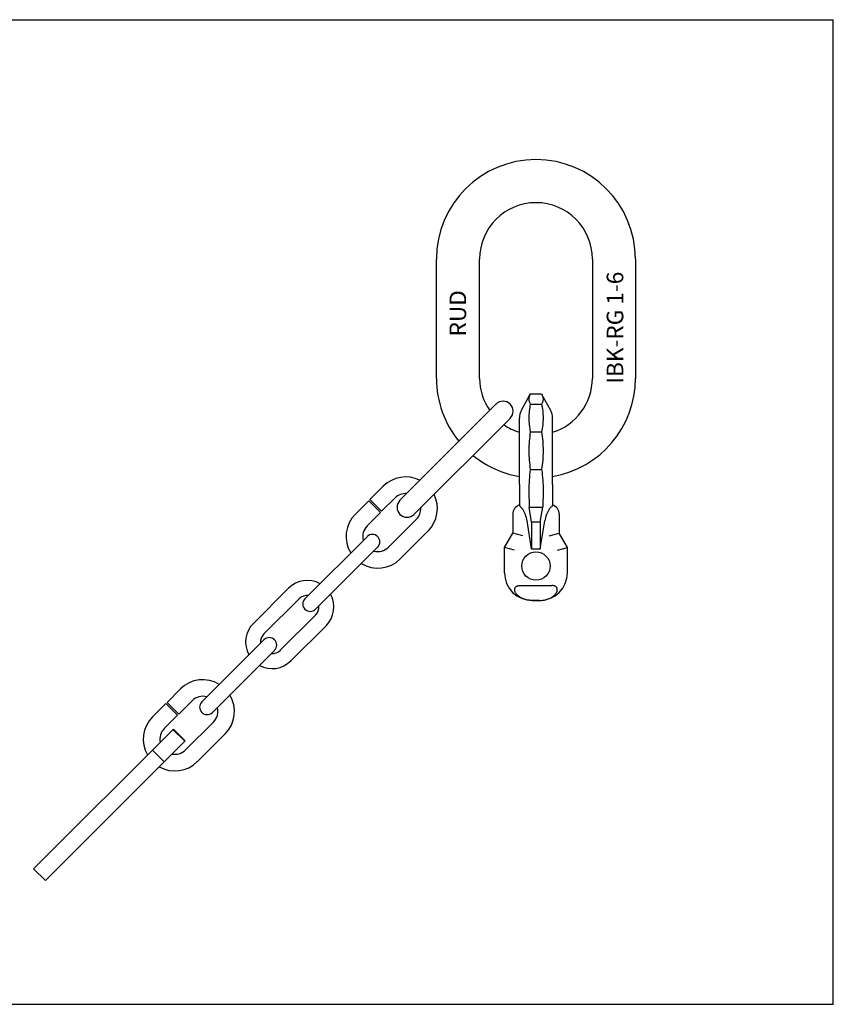
# Model space of a CAD drawing. Units: millimetres. Extents: x 0 to 420, y 0 to 297.
# Drawn here: x 175 to 420, y 0 to 297 of the extents above; entities that cross this region are included whole.
import ezdxf

# ---------------------------------------------------------------- set-up
doc = ezdxf.new("R2010")
doc.units = ezdxf.units.MM
doc.header["$LTSCALE"] = 23.1
doc.layers.get('0').update_dxf_attribs({"linetype": 'CONTINUOUS'})
for name, color, linetype in [('BEZUGSACHSEN', 7, 'CONTINUOUS'), ('KONSTRUKTIONSELEMENTE', 7, 'CONTINUOUS'), ('RUNDUNGEN', 7, 'CONTINUOUS')]:
    doc.layers.add(name, color=color, linetype=linetype)
doc.styles.get("Standard").update_dxf_attribs({"font": 'txt', "width": 0.7})

msp = doc.modelspace()

# ---------------------------------------------------------------- linework, layer by layer
at = {"color": 7, "linetype": 'CONTINUOUS'}
for p, q in [((0, 297), (420, 297)), ((420, 0), (420, 297)), ((300.35, 188.8), (300.35, 224.8)), ((313.35, 188.8), (313.35, 224.8)), ((347.35, 224.8), (347.35, 188.8)), ((360.35, 224.8), (360.35, 188.8)), ((325.97, 179.21), (328.64, 184.08)), ((332.06, 184.08), (328.64, 184.08)), ((328.64, 181.03), (332.06, 181.03)), ((328.64, 172.69), (332.06, 172.69)), ((328.64, 161.3), (332.06, 161.3)), ((325.35, 156.77), (325.35, 150.58)), ((328.22, 154.87), (328.32, 149.92)), ((332.48, 154.87), (332.38, 149.92)), ((328.32, 149.92), (332.38, 149.92)), ((329.04, 145.44), (328.32, 149.92)), ((331.66, 145.44), (332.38, 149.92)), ((323.35, 147.8), (323.35, 142.13)), ((329.04, 137.35), (327.68, 145.8)), ((331.66, 145.44), (329.04, 145.44)), ((329.04, 145.44), (329.04, 137.35)), ((331.66, 145.44), (331.66, 137.35)), ((320.85, 137.8), (323.35, 142.13)), ((326.35, 141.33), (323.35, 142.13)), ((320.85, 130.2), (320.85, 137.8)), ((323.85, 137), (320.85, 137.8)), ((329.04, 137.35), (331.66, 137.35)), ((325.52, 126.3), (335.18, 126.3)), ((329.25, 121.81), (331.45, 121.81)), ((331.45, 121.8), (329.25, 121.8)), ((0, 0), (420, 0))]:
    msp.add_line(p, q, dxfattribs=at)
for centre, radius, start, end in [((330.35, 224.8), 30, 0, 180), ((330.35, 224.8), 17, 0, 180), ((330.35, 188.8), 30, 180, 219.2569), ((330.35, 188.8), 17, 180, 214.8292), ((330.35, 188.8), 30, 279.5979, 360), ((330.35, 188.8), 17, 287.1128, 360), ((330.35, 188.8), 17, 235.1708, 252.8872), ((330.35, 188.8), 30, 230.7431, 260.4021), ((326.35, 147.8), 3, 109.4712, 180), ((329.25, 130.2), 8.4, 180, 270)]:
    msp.add_arc(centre, radius, start, end, dxfattribs=at)
msp.add_ellipse((325.05, 145.8), major_axis=(-1.09, 4.97), ratio=0.507118, start_param=-1.681252, end_param=-0.898121, dxfattribs=at)
for points, knots in [([(328.64, 184.08), (328.51, 183.84), (328.34, 183.46), (328.23, 182.94), (328.2, 182.55), (328.23, 182.17), (328.34, 181.65), (328.51, 181.27), (328.64, 181.03)], [0, 0, 0, 0, 0.25785, 0.380027, 0.5, 0.619973, 0.74215, 1, 1, 1, 1]), ([(332.06, 184.08), (332.19, 183.84), (332.35, 183.46), (332.47, 182.94), (332.49, 182.55), (332.47, 182.17), (332.35, 181.65), (332.19, 181.27), (332.06, 181.03)], [0, 0, 0, 0, 0.25785, 0.380027, 0.5, 0.619973, 0.74215, 1, 1, 1, 1]), ([(328.64, 181.03), (328.5, 180.34), (328.29, 178.96), (328.18, 176.86), (328.29, 174.76), (328.5, 173.38), (328.64, 172.69)], [0, 0, 0, 0, 0.250635, 0.5, 0.749365, 1, 1, 1, 1]), ([(332.06, 181.03), (332.2, 180.34), (332.41, 178.96), (332.52, 176.86), (332.41, 174.76), (332.2, 173.38), (332.06, 172.69)], [0, 0, 0, 0, 0.250635, 0.5, 0.749365, 1, 1, 1, 1]), ([(328.64, 172.69), (328.5, 171.75), (328.29, 169.86), (328.18, 167), (328.29, 164.14), (328.5, 162.25), (328.64, 161.3)], [0, 0, 0, 0, 0.250049, 0.5, 0.749951, 1, 1, 1, 1]), ([(332.06, 172.69), (332.2, 171.75), (332.41, 169.86), (332.52, 167), (332.41, 164.14), (332.2, 162.25), (332.06, 161.3)], [0, 0, 0, 0, 0.250049, 0.5, 0.749951, 1, 1, 1, 1]), ([(328.64, 161.3), (328.48, 160.24), (328.25, 158.1), (328.2, 155.94), (328.22, 154.87)], [0, 0, 0, 0, 0.500096, 1, 1, 1, 1]), ([(332.06, 161.3), (332.22, 160.24), (332.45, 158.1), (332.5, 155.94), (332.48, 154.87)], [0, 0, 0, 0, 0.500096, 1, 1, 1, 1]), ([(325.35, 150.58), (325.35, 150.57), (325.36, 150.53), (325.39, 150.46), (325.44, 150.38), (325.54, 150.25), (325.72, 150.06), (325.88, 149.9), (325.97, 149.81)], [0, 0, 0, 0, 0.051959, 0.122701, 0.214386, 0.327901, 0.621132, 1, 1, 1, 1]), ([(326.35, 149.33), (326.32, 149.38), (326.2, 149.54), (326.07, 149.7), (325.97, 149.81)], [0, 0, 0, 0, 0.263774, 1, 1, 1, 1]), ([(329.25, 121.81), (328.85, 121.81), (328.05, 121.87), (326.89, 122.14), (325.99, 122.52), (325.34, 122.93), (324.89, 123.27), (324.51, 123.66), (324.2, 124.1), (323.98, 124.58), (323.91, 125.02), (323.95, 125.36), (324.03, 125.61), (324.18, 125.84), (324.38, 126.03), (324.64, 126.16), (324.92, 126.25), (325.22, 126.3), (325.42, 126.3), (325.52, 126.3)], [0, 0, 0, 0, 0.132537, 0.263874, 0.392753, 0.455921, 0.517948, 0.578655, 0.637902, 0.695665, 0.752261, 0.780593, 0.809281, 0.838756, 0.869376, 0.901169, 0.933789, 0.966827, 1, 1, 1, 1])]:
    msp.add_open_spline(points, degree=3, knots=knots, dxfattribs=at)
at = {"layer": 'BEZUGSACHSEN', "color": 7, "linetype": 'CONTINUOUS'}
for p, q in [((325.35, 156.77), (325.35, 176.8)), ((335.35, 156.77), (335.35, 176.8))]:
    msp.add_line(p, q, dxfattribs=at)
msp.add_circle((330.35, 132.2), 4.27, dxfattribs=at)
for start, end in [(151.2376, 180), (0, 28.7624)]:
    msp.add_arc((330.35, 176.8), 5, start, end, dxfattribs=at)
at = {"layer": 'KONSTRUKTIONSELEMENTE', "color": 7, "linetype": 'CONTINUOUS'}
for p, q in [((332.06, 184.08), (334.73, 179.21)), ((289.34, 152.04), (318.28, 180.98)), ((293.63, 147.84), (322.52, 176.73)), ((284.32, 156.28), (280.29, 152.25)), ((279.93, 151.89), (275.9, 147.86)), ((283.47, 148.36), (279.93, 151.89)), ((283.82, 148.71), (280.29, 152.25)), ((287.85, 152.74), (283.82, 148.71)), ((283.47, 148.36), (279.44, 144.33)), ((285.87, 137.89), (294.29, 146.31)), ((289.41, 134.36), (297.82, 142.77)), ((260.7, 122.34), (279.41, 141.05)), ((263.88, 119.15), (282.59, 137.86)), ((255.75, 125.52), (245.14, 114.91)), ((258.93, 122.34), (248.32, 111.73)), ((253.27, 106.78), (263.88, 117.39)), ((256.46, 103.6), (267.06, 114.2)), ((229.59, 91.22), (248.29, 109.93)), ((232.77, 88.04), (251.48, 106.75)), ((223.15, 95.11), (219.12, 91.08)), ((218.77, 90.73), (214.74, 86.7)), ((222.3, 87.19), (218.77, 90.73)), ((222.66, 87.55), (219.12, 91.08)), ((226.69, 91.58), (222.66, 87.55)), ((222.3, 87.19), (218.27, 83.16)), ((224.71, 76.73), (233.12, 85.14)), ((228.24, 73.19), (236.66, 81.61))]:
    msp.add_line(p, q, dxfattribs=at)
for centre, radius, start, end in [((320.45, 178.91), 3, 315, 135), ((291.07, 149.52), 9.55, 63.3391, 135), ((291.07, 149.52), 4.55, 86.2724, 135), ((291.46, 149.91), 3, 135, 315), ((291.07, 149.52), 9.55, 315, 26.6609), ((291.07, 149.52), 4.55, 315, 3.7276), ((282.65, 141.11), 9.55, 135, 211.3703), ((282.65, 141.11), 4.55, 135, 195.3478), ((281.03, 139.48), 2.25, 315, 135), ((282.65, 141.11), 4.55, 254.6522, 315), ((282.65, 141.11), 9.55, 238.6297, 315), ((261.41, 119.86), 8, 61.3643, 135), ((261.41, 119.86), 3.5, 85.1539, 135), ((262.29, 120.75), 2.25, 135, 315), ((261.41, 119.86), 8, 315, 28.6357), ((261.41, 119.86), 3.5, 315, 4.8461), ((250.8, 109.26), 8, 135, 208.6357), ((250.8, 109.26), 3.5, 135, 184.8461), ((249.92, 108.37), 2.25, 315, 135), ((250.8, 109.26), 3.5, 265.1539, 315), ((250.8, 109.26), 8, 241.3643, 315), ((229.9, 88.36), 9.55, 58.6297, 135), ((229.9, 88.36), 4.55, 74.6522, 135), ((229.9, 88.36), 9.55, 315, 31.3703), ((231.18, 89.63), 2.25, 135, 315), ((229.9, 88.36), 4.55, 315, 15.3478), ((221.49, 79.95), 9.55, 135, 209.8049), ((221.49, 79.95), 4.55, 135, 191.6417), ((221.49, 79.95), 4.55, 258.3583, 315), ((221.49, 79.95), 9.55, 240.1951, 315)]:
    msp.add_arc(centre, radius, start, end, dxfattribs=at)
at = {"layer": 'RUNDUNGEN', "color": 7, "linetype": 'CONTINUOUS'}
for p, q in [((335.35, 156.77), (335.35, 150.58)), ((331.66, 137.35), (333.02, 145.8)), ((337.35, 147.8), (337.35, 142.13)), ((334.35, 141.33), (337.35, 142.13)), ((339.85, 137.8), (337.35, 142.13)), ((336.85, 137), (339.85, 137.8)), ((339.85, 130.2), (339.85, 137.8)), ((178.89, 40.88), (221.02, 83.01)), ((224.43, 79.35), (220.9, 82.89)), ((221.02, 83.01), (224.55, 79.47)), ((182.42, 37.34), (224.55, 79.47)), ((214.68, 76.67), (218.22, 73.14)), ((182.42, 37.34), (178.89, 40.88))]:
    msp.add_line(p, q, dxfattribs=at)
for centre, radius, start, end in [((334.35, 147.8), 3, 0, 70.5288), ((331.45, 130.2), 8.4, 270, 360)]:
    msp.add_arc(centre, radius, start, end, dxfattribs=at)
msp.add_ellipse((335.64, 145.8), major_axis=(1.09, 4.97), ratio=0.507118, start_param=0.898121, end_param=1.681252, dxfattribs=at)
for points, knots in [([(334.35, 149.33), (334.38, 149.38), (334.5, 149.54), (334.63, 149.7), (334.73, 149.81)], [0, 0, 0, 0, 0.263774, 1, 1, 1, 1]), ([(335.35, 150.58), (335.35, 150.57), (335.34, 150.53), (335.31, 150.46), (335.26, 150.38), (335.15, 150.25), (334.98, 150.06), (334.82, 149.9), (334.73, 149.81)], [0, 0, 0, 0, 0.051959, 0.122701, 0.214386, 0.327901, 0.621132, 1, 1, 1, 1]), ([(331.45, 121.81), (331.85, 121.81), (332.65, 121.87), (333.8, 122.14), (334.71, 122.52), (335.36, 122.93), (335.8, 123.27), (336.19, 123.66), (336.5, 124.1), (336.72, 124.58), (336.79, 125.02), (336.75, 125.36), (336.67, 125.61), (336.52, 125.84), (336.31, 126.03), (336.06, 126.16), (335.78, 126.25), (335.48, 126.3), (335.28, 126.3), (335.18, 126.3)], [0, 0, 0, 0, 0.132537, 0.263874, 0.392753, 0.455921, 0.517948, 0.578655, 0.637902, 0.695665, 0.752261, 0.780593, 0.809281, 0.838756, 0.869376, 0.901169, 0.933789, 0.966827, 1, 1, 1, 1])]:
    msp.add_open_spline(points, degree=3, knots=knots, dxfattribs=at)

# ---------------------------------------------------------------- texts
at = {"color": 5, "linetype": 'CONTINUOUS', "char_height": 5, "attachment_point": 1, "rotation": 90, "line_spacing_factor": 0.9}
for s, insert, width in [('IBK-RG 1-6', (351.68, 187.23), 37.7381), ('RUD', (304.3, 201.45), 13.3333)]:
    msp.add_mtext(s, dxfattribs=dict(at, insert=insert, width=width))

doc.saveas('drawing.dxf')
